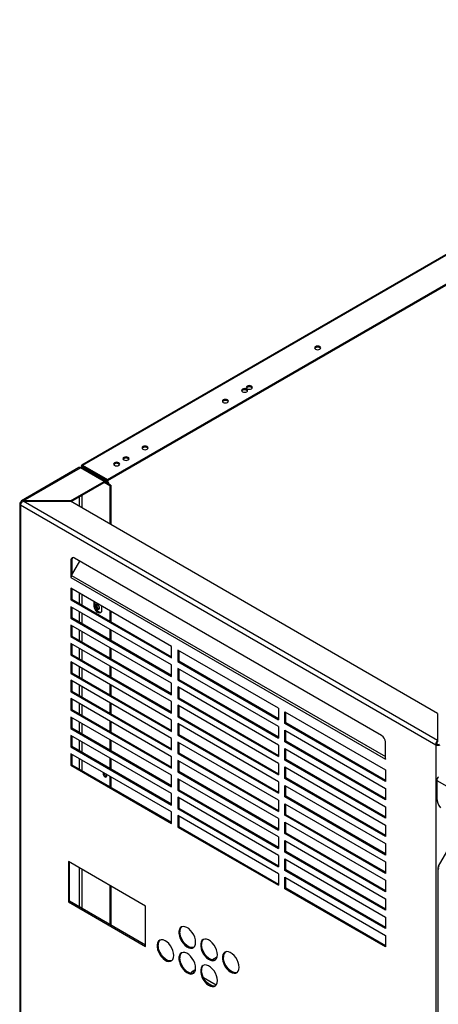
# Model space of a CAD drawing. Units: millimetres. Extents: x 35 to 426, y 21 to 280.
# Drawn here: x 291 to 307, y 101 to 138 of the extents above; entities that cross this region are included whole.
import ezdxf

# ---------------------------------------------------------------- set-up
doc = ezdxf.new("R2010")
doc.units = ezdxf.units.MM

msp = doc.modelspace()

# ---------------------------------------------------------------- linework, layer by layer
at = {"color": 7, "linetype": 'Continuous', "lineweight": 25}
for p, q in [((322.682, 138.086), (293.447, 121.209)), ((293.474, 121.206), (322.707, 138.082)), ((294.417, 120.662), (322.707, 136.994)), ((294.417, 120.619), (322.707, 136.951)), ((293.338, 121.114), (291.159, 119.856)), ((291.227, 119.855), (293.398, 121.108)), ((294.294, 120.591), (293.398, 121.108)), ((293.42, 121.162), (293.42, 121.095)), ((293.474, 121.162), (293.436, 121.184)), ((293.474, 121.162), (293.436, 121.14)), ((294.327, 120.626), (293.436, 121.14)), ((293.436, 121.086), (293.436, 121.14)), ((293.474, 121.206), (294.417, 120.662)), ((293.474, 121.163), (293.474, 121.206)), ((293.474, 121.163), (294.417, 120.619)), ((293.474, 121.163), (293.474, 121.162)), ((294.364, 120.648), (293.474, 121.162)), ((293.474, 121.162), (293.474, 121.162)), ((293.019, 119.855), (294.294, 120.591)), ((293.04, 119.824), (294.294, 120.548)), ((294.294, 120.591), (294.294, 120.548)), ((294.553, 120.441), (294.294, 120.591)), ((294.515, 120.42), (294.294, 120.548)), ((294.327, 120.626), (294.364, 120.648)), ((294.417, 120.662), (294.417, 120.619)), ((294.553, 120.441), (294.515, 120.42)), ((294.515, 120.42), (294.515, 118.972)), ((294.553, 120.441), (294.553, 118.95)), ((291.126, 119.796), (291.159, 119.777)), ((293.019, 119.855), (291.227, 119.855)), ((291.227, 119.855), (291.227, 119.836)), ((306.939, 110.766), (291.227, 119.836)), ((291.227, 119.836), (293.019, 119.836)), ((293.019, 119.836), (293.019, 119.855)), ((306.939, 111.8), (293.019, 119.836)), ((293.351, 120.003), (293.351, 119.644)), ((293.445, 120.058), (293.445, 119.59)), ((291.091, 119.747), (291.091, 85.126)), ((291.126, 119.698), (306.871, 110.609)), ((291.126, 119.698), (291.126, 85.077)), ((293.073, 117.622), (293.035, 117.6)), ((293.035, 117.6), (293.035, 116.947)), ((293.06, 117.03), (293.371, 117.569)), ((293.073, 117.622), (293.073, 117.052)), ((304.82, 110.96), (293.176, 117.682)), ((293.351, 117.581), (293.351, 117.533)), ((293.035, 116.947), (293.035, 116.947)), ((293.035, 116.947), (304.961, 110.062)), ((293.035, 116.947), (293.035, 116.947)), ((293.06, 117.03), (304.961, 110.16)), ((296.853, 114.334), (293.035, 116.539)), ((293.035, 116.539), (293.035, 116.103)), ((293.073, 116.517), (293.073, 116.125)), ((293.073, 116.125), (293.035, 116.103)), ((293.035, 116.103), (296.853, 113.899)), ((293.073, 116.125), (296.853, 113.942)), ((293.351, 116.356), (293.351, 115.964)), ((293.445, 116.302), (293.445, 115.91)), ((296.853, 113.638), (293.035, 115.842)), ((293.035, 115.842), (293.035, 115.406)), ((293.073, 115.82), (293.073, 115.428)), ((293.916, 115.866), (293.916, 116.03)), ((293.916, 115.866), (293.954, 115.888)), ((293.954, 115.888), (293.954, 116.008)), ((294.199, 115.866), (294.199, 115.703)), ((294.515, 115.684), (294.515, 115.292)), ((293.073, 115.428), (293.035, 115.406)), ((293.035, 115.406), (296.853, 113.202)), ((293.073, 115.428), (296.853, 113.246)), ((293.351, 115.66), (293.351, 115.268)), ((293.445, 115.605), (293.445, 115.213)), ((294.553, 115.662), (294.553, 115.27)), ((296.853, 112.941), (293.035, 115.145)), ((293.035, 115.145), (293.035, 114.71)), ((293.073, 115.123), (293.073, 114.731)), ((293.351, 114.963), (293.351, 114.571)), ((294.515, 114.987), (294.515, 114.595)), ((294.553, 114.966), (294.553, 114.574)), ((293.073, 114.731), (293.035, 114.71)), ((293.035, 114.71), (296.853, 112.505)), ((293.073, 114.731), (296.853, 112.549)), ((293.445, 114.908), (293.445, 114.516)), ((296.853, 112.244), (293.035, 114.448)), ((293.035, 114.448), (293.035, 114.013)), ((293.073, 114.427), (293.073, 114.035)), ((293.351, 114.266), (293.351, 113.874)), ((293.445, 114.212), (293.445, 113.82)), ((294.515, 114.291), (294.515, 113.899)), ((294.553, 114.269), (294.553, 113.877)), ((296.853, 113.899), (296.853, 114.334)), ((300.907, 111.994), (297.089, 114.198)), ((297.089, 114.198), (297.089, 113.763)), ((297.127, 114.177), (297.127, 113.785)), ((293.073, 114.035), (293.035, 114.013)), ((293.035, 114.013), (296.853, 111.809)), ((293.073, 114.035), (296.853, 111.852)), ((296.853, 111.547), (293.035, 113.752)), ((293.035, 113.752), (293.035, 113.316)), ((293.073, 113.73), (293.073, 113.338)), ((293.351, 113.569), (293.351, 113.177)), ((293.445, 113.515), (293.445, 113.123)), ((294.515, 113.594), (294.515, 113.202)), ((294.553, 113.572), (294.553, 113.18)), ((296.853, 113.202), (296.853, 113.638)), ((297.127, 113.785), (297.089, 113.763)), ((297.089, 113.763), (300.907, 111.559)), ((300.907, 111.297), (297.089, 113.502)), ((297.089, 113.502), (297.089, 113.066)), ((297.127, 113.785), (300.907, 111.602)), ((297.127, 113.48), (297.127, 113.088)), ((293.073, 113.338), (293.035, 113.316)), ((293.035, 113.316), (296.853, 111.112)), ((296.853, 110.85), (293.035, 113.055)), ((293.035, 113.055), (293.035, 112.619)), ((293.073, 113.338), (296.853, 111.155)), ((297.127, 113.088), (297.089, 113.066)), ((297.089, 113.066), (300.907, 110.862)), ((297.127, 113.088), (300.907, 110.905)), ((293.073, 113.033), (293.073, 112.641)), ((293.351, 112.872), (293.351, 112.48)), ((293.445, 112.818), (293.445, 112.426)), ((294.515, 112.897), (294.515, 112.505)), ((294.553, 112.875), (294.553, 112.483)), ((296.853, 112.505), (296.853, 112.941)), ((300.907, 110.6), (297.089, 112.805)), ((297.089, 112.805), (297.089, 112.369)), ((297.127, 112.783), (297.127, 112.391)), ((293.073, 112.641), (293.035, 112.619)), ((293.035, 112.619), (296.853, 110.415)), ((296.853, 110.154), (293.035, 112.358)), ((293.035, 112.358), (293.035, 111.922)), ((293.073, 112.641), (296.853, 110.459)), ((293.073, 112.336), (293.073, 111.944)), ((297.127, 112.391), (297.089, 112.369)), ((297.089, 112.369), (300.907, 110.165)), ((297.127, 112.391), (300.907, 110.208)), ((293.073, 111.944), (293.035, 111.922)), ((293.073, 111.944), (296.853, 109.762)), ((293.351, 112.176), (293.351, 111.784)), ((293.445, 112.121), (293.445, 111.729)), ((294.515, 112.2), (294.515, 111.808)), ((294.553, 112.178), (294.553, 111.787)), ((296.853, 111.809), (296.853, 112.244)), ((300.907, 109.904), (297.089, 112.108)), ((297.089, 112.108), (297.089, 111.672)), ((297.127, 112.086), (297.127, 111.694)), ((300.907, 111.994), (300.907, 111.559)), ((293.035, 111.922), (296.853, 109.718)), ((296.853, 109.457), (293.035, 111.661)), ((293.035, 111.661), (293.035, 111.226)), ((293.073, 111.639), (293.073, 111.247)), ((297.127, 111.694), (297.089, 111.672)), ((297.089, 111.672), (300.907, 109.468)), ((297.127, 111.694), (300.907, 109.512)), ((301.143, 111.422), (301.143, 111.858)), ((301.143, 111.858), (304.961, 109.654)), ((301.181, 111.444), (301.181, 111.836)), ((306.939, 111.8), (306.939, 110.766)), ((293.073, 111.247), (293.035, 111.226)), ((293.035, 111.226), (296.853, 109.021)), ((293.073, 111.247), (296.853, 109.065)), ((293.351, 111.479), (293.351, 111.087)), ((293.445, 111.424), (293.445, 111.032)), ((294.515, 111.503), (294.515, 111.112)), ((294.553, 111.482), (294.553, 111.09)), ((296.853, 111.112), (296.853, 111.547)), ((300.907, 109.207), (297.089, 111.411)), ((297.089, 111.411), (297.089, 110.976)), ((297.127, 111.389), (297.127, 110.997)), ((300.907, 111.297), (300.907, 110.862)), ((301.143, 111.422), (301.181, 111.444)), ((304.961, 109.218), (301.143, 111.422)), ((304.961, 109.262), (301.181, 111.444)), ((296.853, 108.76), (293.035, 110.964)), ((293.035, 110.964), (293.035, 110.529)), ((293.073, 110.943), (293.073, 110.551)), ((296.853, 110.415), (296.853, 110.85)), ((297.127, 110.997), (297.089, 110.976)), ((297.089, 110.976), (300.907, 108.771)), ((297.127, 110.997), (300.907, 108.815)), ((301.143, 110.726), (301.143, 111.161)), ((301.143, 111.161), (304.961, 108.957)), ((301.181, 110.747), (301.181, 111.139)), ((293.073, 110.551), (293.035, 110.529)), ((293.035, 110.529), (296.853, 108.325)), ((293.073, 110.551), (296.853, 108.368)), ((293.351, 110.782), (293.351, 110.39)), ((293.445, 110.728), (293.445, 110.336)), ((294.515, 110.807), (294.515, 110.415)), ((294.553, 110.785), (294.553, 110.393)), ((300.907, 108.51), (297.089, 110.714)), ((297.089, 110.714), (297.089, 110.279)), ((297.127, 110.693), (297.127, 110.301)), ((300.907, 110.6), (300.907, 110.165)), ((301.143, 110.726), (301.181, 110.747)), ((304.961, 108.521), (301.143, 110.726)), ((301.143, 110.029), (301.143, 110.464)), ((301.143, 110.464), (304.961, 108.26)), ((304.961, 108.565), (301.181, 110.747)), ((301.181, 110.051), (301.181, 110.443)), ((304.961, 110.062), (304.961, 110.715)), ((306.871, 110.609), (306.908, 110.631)), ((306.871, 110.609), (306.871, 75.988)), ((306.939, 110.766), (306.939, 110.722)), ((296.853, 108.063), (293.035, 110.268)), ((293.035, 110.268), (293.035, 109.832)), ((293.073, 110.246), (293.073, 109.854)), ((293.351, 110.085), (293.351, 109.693)), ((294.515, 110.11), (294.515, 109.718)), ((294.553, 110.088), (294.553, 109.696)), ((296.853, 109.718), (296.853, 110.154)), ((297.127, 110.301), (297.089, 110.279)), ((297.089, 110.279), (300.907, 108.075)), ((297.127, 110.301), (300.907, 108.118)), ((293.073, 109.854), (293.035, 109.832)), ((293.035, 109.832), (296.853, 107.628)), ((293.073, 109.854), (296.853, 107.671)), ((293.445, 110.031), (293.445, 109.639)), ((300.907, 107.813), (297.089, 110.018)), ((297.089, 110.018), (297.089, 109.582)), ((297.127, 109.996), (297.127, 109.604)), ((300.907, 109.904), (300.907, 109.468)), ((301.143, 110.029), (301.181, 110.051)), ((304.961, 107.825), (301.143, 110.029)), ((301.143, 109.332), (301.143, 109.768)), ((301.143, 109.768), (304.961, 107.563)), ((304.961, 107.868), (301.181, 110.051)), ((301.181, 109.354), (301.181, 109.746)), ((304.961, 110.062), (304.961, 110.062)), ((304.961, 110.062), (304.961, 110.062)), ((294.515, 109.413), (294.515, 109.021)), ((294.553, 109.391), (294.553, 108.999)), ((296.853, 109.021), (296.853, 109.457)), ((297.127, 109.604), (297.089, 109.582)), ((297.089, 109.582), (300.907, 107.378)), ((300.907, 107.117), (297.089, 109.321)), ((297.089, 109.321), (297.089, 108.885)), ((297.127, 109.604), (300.907, 107.421)), ((301.143, 109.332), (301.181, 109.354)), ((304.961, 107.128), (301.143, 109.332)), ((304.961, 107.171), (301.181, 109.354)), ((304.961, 109.654), (304.961, 109.218)), ((297.127, 109.299), (297.127, 108.907)), ((300.907, 109.207), (300.907, 108.771)), ((301.143, 108.635), (301.143, 109.071)), ((301.143, 109.071), (304.961, 106.866)), ((301.181, 108.657), (301.181, 109.049)), ((304.961, 108.957), (304.961, 108.521)), ((306.908, 109.26), (327.932, 97.122)), ((306.908, 109.26), (306.908, 108.582)), ((296.853, 108.325), (296.853, 108.76)), ((297.127, 108.907), (297.089, 108.885)), ((297.089, 108.885), (300.907, 106.681)), ((300.907, 106.42), (297.089, 108.624)), ((297.089, 108.624), (297.089, 108.189)), ((297.127, 108.907), (300.907, 106.725)), ((297.127, 108.602), (297.127, 108.21)), ((301.143, 108.635), (301.181, 108.657)), ((304.961, 106.431), (301.143, 108.635)), ((304.961, 106.475), (301.181, 108.657)), ((297.127, 108.21), (297.089, 108.189)), ((297.127, 108.21), (300.907, 106.028)), ((300.907, 108.51), (300.907, 108.075)), ((301.143, 107.939), (301.143, 108.374)), ((301.143, 108.374), (304.961, 106.17)), ((301.181, 107.96), (301.181, 108.352)), ((304.961, 108.26), (304.961, 107.825)), ((296.853, 107.628), (296.853, 108.063)), ((297.089, 108.189), (300.907, 105.984)), ((300.907, 105.723), (297.089, 107.927)), ((297.089, 107.927), (297.089, 107.492)), ((297.127, 107.905), (297.127, 107.514)), ((301.143, 107.939), (301.181, 107.96)), ((304.961, 105.734), (301.143, 107.939)), ((304.961, 105.778), (301.181, 107.96)), ((297.127, 107.514), (297.089, 107.492)), ((297.089, 107.492), (300.907, 105.287)), ((297.127, 107.514), (300.907, 105.331)), ((300.907, 107.813), (300.907, 107.378)), ((301.143, 107.242), (301.143, 107.677)), ((301.143, 107.677), (304.961, 105.473)), ((301.181, 107.264), (301.181, 107.655)), ((304.961, 107.563), (304.961, 107.128)), ((307.851, 107.54), (306.966, 106.008)), ((300.907, 107.117), (300.907, 106.681)), ((301.143, 107.242), (301.181, 107.264)), ((304.961, 105.037), (301.143, 107.242)), ((304.961, 105.081), (301.181, 107.264)), ((301.143, 106.545), (301.143, 106.98)), ((301.143, 106.98), (304.961, 104.776)), ((301.181, 106.567), (301.181, 106.959)), ((304.961, 106.866), (304.961, 106.431)), ((300.907, 106.42), (300.907, 105.984)), ((301.143, 106.545), (301.181, 106.567)), ((304.961, 104.341), (301.143, 106.545)), ((304.961, 104.384), (301.181, 106.567)), ((295.868, 104.495), (292.945, 106.182)), ((292.945, 106.182), (292.945, 104.658)), ((292.983, 104.68), (292.983, 106.16)), ((301.143, 105.848), (301.143, 106.284)), ((301.143, 106.284), (304.961, 104.079)), ((301.181, 105.87), (301.181, 106.262)), ((304.961, 106.17), (304.961, 105.734)), ((293.351, 105.948), (293.351, 104.467)), ((293.445, 105.894), (293.445, 104.413)), ((300.907, 105.723), (300.907, 105.287)), ((301.143, 105.848), (301.181, 105.87)), ((304.961, 103.644), (301.143, 105.848)), ((304.961, 103.687), (301.181, 105.87)), ((306.952, 105.945), (306.952, 74.975)), ((294.515, 105.276), (294.515, 103.795)), ((294.553, 105.254), (294.553, 103.774)), ((301.143, 105.151), (301.143, 105.587)), ((301.143, 105.587), (304.961, 103.383)), ((301.181, 105.173), (301.181, 105.565)), ((304.961, 105.473), (304.961, 105.037)), ((301.143, 105.151), (301.181, 105.173)), ((304.961, 102.947), (301.143, 105.151)), ((304.961, 102.991), (301.181, 105.173)), ((292.983, 104.68), (292.945, 104.658)), ((292.945, 104.658), (295.868, 102.971)), ((295.868, 103.014), (292.983, 104.68)), ((295.868, 102.971), (295.868, 104.495)), ((304.961, 104.776), (304.961, 104.341)), ((304.961, 104.079), (304.961, 103.644)), ((304.961, 103.383), (304.961, 102.947)), ((298.873, 102.741), (298.916, 102.766)), ((298.382, 102.458), (298.582, 102.573)), ((297.595, 101.946), (297.595, 101.949)), ((297.595, 101.949), (297.603, 101.944)), ((297.642, 102.031), (297.762, 102.1)), ((297.642, 102.031), (297.72, 101.986)), ((298.063, 101.788), (298.545, 101.51)), ((298.191, 101.605), (298.428, 101.468))]:
    msp.add_line(p, q, dxfattribs=at)
at = {"color": 7, "linetype": 'Continuous', "lineweight": 25, "flags": 128}
for points in [[(302.31, 125.695), (302.285, 125.673), (302.276, 125.648), (302.285, 125.622), (302.31, 125.6), (302.348, 125.585), (302.393, 125.58), (302.437, 125.585), (302.475, 125.6), (302.501, 125.622), (302.509, 125.648), (302.501, 125.673), (302.475, 125.695), (302.437, 125.71), (302.393, 125.715), (302.348, 125.71), (302.31, 125.695)], [(299.538, 124.084), (299.513, 124.062), (299.504, 124.036), (299.513, 124.011), (299.538, 123.989), (299.576, 123.974), (299.62, 123.969), (299.665, 123.974), (299.703, 123.989), (299.728, 124.011), (299.737, 124.036), (299.728, 124.062), (299.703, 124.084), (299.665, 124.099), (299.62, 124.104), (299.576, 124.099), (299.538, 124.084)], [(299.718, 124.199), (299.692, 124.177), (299.683, 124.151), (299.692, 124.125), (299.718, 124.103), (299.755, 124.089), (299.8, 124.084), (299.845, 124.089), (299.883, 124.103), (299.908, 124.125), (299.917, 124.151), (299.908, 124.177), (299.883, 124.199), (299.845, 124.213), (299.8, 124.218), (299.755, 124.213), (299.718, 124.199)], [(298.812, 123.676), (298.787, 123.654), (298.778, 123.628), (298.787, 123.603), (298.812, 123.581), (298.85, 123.566), (298.895, 123.561), (298.94, 123.566), (298.977, 123.581), (299.003, 123.603), (299.012, 123.628), (299.003, 123.654), (298.977, 123.676), (298.94, 123.691), (298.895, 123.696), (298.85, 123.691), (298.812, 123.676)], [(295.767, 121.907), (295.741, 121.885), (295.733, 121.859), (295.741, 121.833), (295.767, 121.812), (295.805, 121.797), (295.849, 121.792), (295.894, 121.797), (295.932, 121.812), (295.957, 121.833), (295.966, 121.859), (295.957, 121.885), (295.932, 121.907), (295.894, 121.921), (295.849, 121.927), (295.805, 121.921), (295.767, 121.907)], [(294.688, 121.295), (294.662, 121.273), (294.653, 121.247), (294.662, 121.221), (294.688, 121.2), (294.726, 121.185), (294.77, 121.18), (294.815, 121.185), (294.853, 121.2), (294.878, 121.221), (294.887, 121.247), (294.878, 121.273), (294.853, 121.295), (294.815, 121.309), (294.77, 121.315), (294.726, 121.309), (294.688, 121.295)], [(295.041, 121.499), (295.016, 121.477), (295.007, 121.451), (295.016, 121.426), (295.041, 121.404), (295.079, 121.389), (295.124, 121.384), (295.168, 121.389), (295.206, 121.404), (295.231, 121.426), (295.24, 121.451), (295.231, 121.477), (295.206, 121.499), (295.168, 121.514), (295.124, 121.519), (295.079, 121.514), (295.041, 121.499)], [(294.199, 115.703), (294.191, 115.652), (294.166, 115.617), (294.129, 115.602), (294.082, 115.609), (294.033, 115.638), (293.987, 115.684), (293.95, 115.742), (293.925, 115.805), (293.916, 115.866)], [(294.175, 115.625), (294.166, 115.624), (294.12, 115.631), (294.071, 115.66), (294.025, 115.706), (293.987, 115.764), (293.963, 115.827), (293.954, 115.888)], [(294.119, 115.792), (294.114, 115.826), (294.098, 115.862), (294.075, 115.893), (294.048, 115.914), (294.021, 115.924), (293.998, 115.919), (293.983, 115.902), (293.978, 115.874), (293.983, 115.839), (293.998, 115.804), (294.021, 115.773), (294.048, 115.751), (294.075, 115.742), (294.098, 115.746), (294.114, 115.764), (294.119, 115.792)], [(304.961, 110.073), (304.961, 110.072), (304.961, 110.062)], [(294.267, 109.556), (294.261, 109.547), (294.256, 109.518), (294.261, 109.484), (294.277, 109.449), (294.3, 109.418), (294.327, 109.396), (294.354, 109.387), (294.377, 109.391), (294.392, 109.409), (294.397, 109.437), (294.397, 109.437)], [(294.397, 109.437), (294.392, 109.471), (294.386, 109.488)], [(307.005, 105.985), (306.992, 105.993), (306.98, 105.999), (306.972, 106.004), (306.968, 106.007), (306.966, 106.008), (306.968, 106.006), (306.974, 106.003), (306.983, 105.998)], [(297.765, 103.128), (297.756, 103.218), (297.731, 103.313), (297.691, 103.407), (297.637, 103.497), (297.573, 103.577), (297.502, 103.642), (297.428, 103.689), (297.356, 103.717), (297.288, 103.722), (297.228, 103.705), (297.181, 103.667), (297.148, 103.61), (297.131, 103.537), (297.131, 103.452), (297.148, 103.359), (297.181, 103.263), (297.228, 103.171), (297.288, 103.086), (297.356, 103.013), (297.428, 102.956), (297.502, 102.918), (297.573, 102.902), (297.637, 102.908), (297.691, 102.935), (297.731, 102.983), (297.756, 103.048), (297.765, 103.128)], [(297.69, 102.934), (297.644, 102.924), (297.576, 102.929), (297.503, 102.956), (297.429, 103.004), (297.358, 103.069), (297.294, 103.149), (297.241, 103.238), (297.2, 103.333), (297.175, 103.428), (297.166, 103.517)], [(296.94, 102.625), (296.931, 102.714), (296.906, 102.809), (296.866, 102.904), (296.812, 102.993), (296.748, 103.073), (296.677, 103.138), (296.603, 103.186), (296.531, 103.213), (296.463, 103.218), (296.403, 103.202), (296.356, 103.164), (296.323, 103.107), (296.306, 103.033), (296.306, 102.948), (296.323, 102.855), (296.356, 102.76), (296.403, 102.667), (296.463, 102.582), (296.531, 102.509), (296.603, 102.452), (296.677, 102.415), (296.748, 102.398), (296.812, 102.404), (296.866, 102.431), (296.906, 102.479), (296.931, 102.545), (296.94, 102.625)], [(296.865, 102.431), (296.819, 102.42), (296.751, 102.425), (296.678, 102.453), (296.604, 102.5), (296.534, 102.565), (296.47, 102.645), (296.416, 102.735), (296.375, 102.829), (296.35, 102.924), (296.341, 103.014)], [(298.59, 102.652), (298.581, 102.742), (298.556, 102.836), (298.515, 102.931), (298.462, 103.021), (298.398, 103.1), (298.327, 103.166), (298.253, 103.213), (298.18, 103.24), (298.113, 103.246), (298.053, 103.229), (298.006, 103.191), (297.973, 103.134), (297.956, 103.061), (297.956, 102.975), (297.973, 102.883), (298.006, 102.787), (298.053, 102.694), (298.113, 102.609), (298.18, 102.536), (298.253, 102.48), (298.327, 102.442), (298.398, 102.426), (298.462, 102.431), (298.515, 102.459), (298.556, 102.507), (298.581, 102.572), (298.59, 102.652)], [(298.515, 102.458), (298.469, 102.447), (298.401, 102.453), (298.328, 102.48), (298.254, 102.528), (298.183, 102.593), (298.119, 102.672), (298.066, 102.762), (298.025, 102.857), (298, 102.951), (297.991, 103.041)], [(297.765, 102.148), (297.756, 102.238), (297.731, 102.333), (297.691, 102.428), (297.637, 102.517), (297.573, 102.597), (297.502, 102.662), (297.428, 102.71), (297.356, 102.737), (297.288, 102.742), (297.228, 102.725), (297.181, 102.687), (297.148, 102.63), (297.131, 102.557), (297.131, 102.472), (297.148, 102.379), (297.181, 102.284), (297.228, 102.191), (297.288, 102.106), (297.356, 102.033), (297.428, 101.976), (297.502, 101.938), (297.573, 101.922), (297.637, 101.928), (297.691, 101.955), (297.731, 102.003), (297.756, 102.069), (297.765, 102.148)], [(299.415, 102.176), (299.406, 102.265), (299.381, 102.36), (299.34, 102.455), (299.287, 102.544), (299.223, 102.624), (299.152, 102.689), (299.078, 102.737), (299.005, 102.764), (298.938, 102.77), (298.878, 102.753), (298.831, 102.715), (298.798, 102.658), (298.781, 102.585), (298.781, 102.499), (298.798, 102.406), (298.831, 102.311), (298.878, 102.218), (298.938, 102.133), (299.005, 102.06), (299.078, 102.003), (299.152, 101.966), (299.223, 101.949), (299.287, 101.955), (299.34, 101.983), (299.381, 102.03), (299.406, 102.096), (299.415, 102.176)], [(297.69, 101.955), (297.644, 101.944), (297.576, 101.949), (297.503, 101.976), (297.429, 102.024), (297.358, 102.089), (297.294, 102.169), (297.241, 102.258), (297.2, 102.353), (297.175, 102.448), (297.166, 102.538)], [(298.59, 101.672), (298.581, 101.762), (298.556, 101.857), (298.515, 101.951), (298.462, 102.041), (298.398, 102.12), (298.327, 102.186), (298.253, 102.233), (298.18, 102.261), (298.113, 102.266), (298.053, 102.249), (298.006, 102.211), (297.973, 102.154), (297.956, 102.081), (297.956, 101.996), (297.973, 101.903), (298.006, 101.807), (298.053, 101.715), (298.113, 101.629), (298.18, 101.557), (298.253, 101.5), (298.327, 101.462), (298.398, 101.446), (298.462, 101.451), (298.515, 101.479), (298.556, 101.527), (298.581, 101.592), (298.59, 101.672)], [(299.34, 101.982), (299.294, 101.971), (299.226, 101.977), (299.153, 102.004), (299.079, 102.051), (299.008, 102.117), (298.944, 102.196), (298.891, 102.286), (298.85, 102.38), (298.825, 102.475), (298.816, 102.565)], [(298.515, 101.478), (298.469, 101.468), (298.401, 101.473), (298.328, 101.5), (298.254, 101.548), (298.183, 101.613), (298.119, 101.693), (298.066, 101.782), (298.025, 101.877), (298, 101.972), (297.991, 102.061)]]:
    msp.add_lwpolyline(points, dxfattribs=at)
at = {"color": 7, "linetype": 'Continuous', "lineweight": 25}
for centre, radius, start, end in [((302.393, 125.528), 0.147, 41.5292, 138.4708), ((299.62, 123.917), 0.147, 41.5285, 138.4715), ((299.8, 124.031), 0.147, 41.5308, 138.4692), ((298.895, 123.509), 0.147, 41.5285, 138.4715), ((295.849, 121.74), 0.147, 41.5285, 138.4715), ((294.77, 121.128), 0.147, 41.5285, 138.4715), ((295.124, 121.332), 0.147, 41.5285, 138.4715), ((293.363, 121.059), 0.0604, 54.3824, 114.3071), ((293.444, 121.162), 0.0236, 110.7834, 249.2166), ((293.459, 121.188), 0.0236, 50.7967, 189.214), ((293.474, 121.162), 0.000291, 50.7967, 189.214), ((293.474, 121.162), 0.000291, 110.7834, 249.2166), ((294.17, 120.377), 0.294, 27.2213, 57.8151), ((294.197, 120.387), 0.309, 16.5654, 57.303), ((291.144, 119.747), 0.0524, 110.7834, 249.2166), ((293.121, 117.614), 0.0873, 50.7967, 189.214), ((293.183, 117.63), 0.11, 140.9503, 184.1749), ((293.208, 116.941), 0.173, 148.8563, 178.0435), ((294.145, 115.889), 0.129, 164.1756, 255.819), ((304.654, 110.701), 0.307, 2.6055, 57.3945), ((306.955, 110.773), 0.184, 242.6097, 297.3903), ((306.955, 110.722), 0.102, 242.6097, 297.3903), ((294.424, 109.535), 0.13, 177.5235, 255.7836), ((307.071, 109.252), 0.164, 122.6055, 177.3945), ((307.52, 108.61), 0.612, 182.6081, 219.2767), ((297.393, 103.541), 0.228, 131.6971, 185.9073), ((296.568, 103.037), 0.228, 131.6971, 185.9073), ((298.218, 103.065), 0.228, 131.6971, 185.9073), ((297.393, 102.561), 0.228, 131.6971, 185.9073), ((299.043, 102.588), 0.228, 131.6971, 185.9073), ((298.218, 102.085), 0.228, 131.6971, 185.9073), ((297.697, 101.945), 0.102, 122.6055, 177.3945)]:
    msp.add_arc(centre, radius, start, end, dxfattribs=at)
for points in [[(291.227, 119.855), (291.215, 119.859), (291.19, 119.868), (291.158, 119.859), (291.134, 119.835), (291.128, 119.809), (291.126, 119.796)], [(291.126, 119.698), (291.128, 119.711), (291.134, 119.737), (291.158, 119.778), (291.19, 119.815), (291.215, 119.829), (291.227, 119.836)], [(306.939, 110.766), (306.929, 110.757), (306.91, 110.74), (306.886, 110.698), (306.87, 110.652), (306.871, 110.624), (306.871, 110.609)], [(306.939, 110.722), (306.934, 110.717), (306.924, 110.707), (306.913, 110.683), (306.906, 110.656), (306.908, 110.639), (306.908, 110.631)], [(306.983, 105.98), (306.974, 105.975), (306.957, 105.965), (306.949, 105.945), (306.957, 105.925), (306.974, 105.916), (306.983, 105.911)]]:
    msp.add_open_spline(points, degree=3, dxfattribs=at)

doc.saveas('drawing.dxf')
